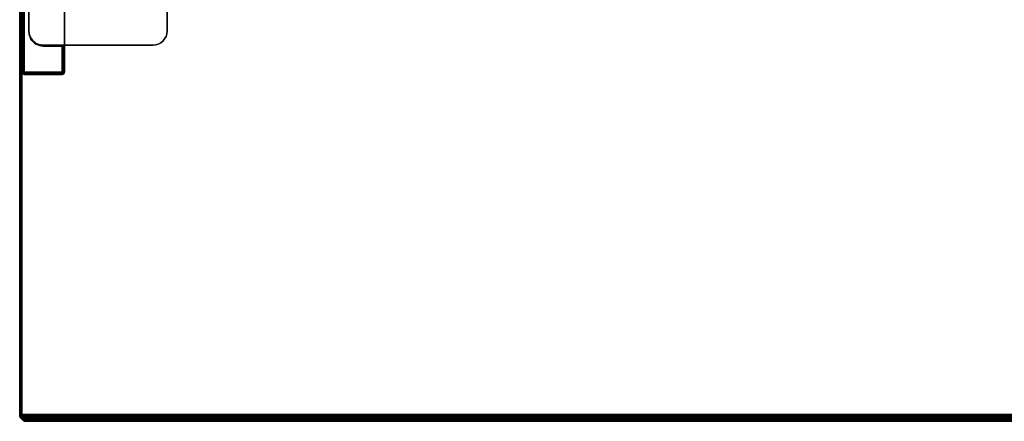
# Model space of a CAD drawing. Units: inches. Extents: x -0.2 to 36, y -20 to 0.
# Drawn here: x 0 to 17.4, y -20 to -12.9 of the extents above; entities that cross this region are included whole.
import ezdxf

# ---------------------------------------------------------------- set-up
doc = ezdxf.new("R2010")
doc.units = ezdxf.units.IN
doc.header["$MEASUREMENT"] = 0
for name, color, linetype in [('A-FURN-3-STOR-UPPR-HRDWR-BRCKT', 253, 'Continuous'), ('A-FURN-3-STOR-UPPR-WD-SDPNL-CORE', 33, 'Continuous'), ('A-FURN-3-STOR-UPPR-WD-SDPNL-EDGE-VERT', 255, 'Continuous'), ('A-FURN-3-STOR-UPPR-WD-SDPNL-SRFC-VERT', 255, 'Continuous'), ('A-FURN-3-STOR-UPPR-WD-TOP-EDGE-HORZ', 255, 'Continuous'), ('A-FURN-3-STOR-UPPR-WD-TOP-SRFC-HORZ', 255, 'Continuous')]:
    doc.layers.add(name, color=color, linetype=linetype)

msp = doc.modelspace()

# ---------------------------------------------------------------- linework, layer by layer
at = {"layer": 'A-FURN-3-STOR-UPPR-HRDWR-BRCKT'}
for points, invisible_edges in [([(0.164, -13.117, 29.109), (2.602, -13.117, 29.109), (2.602, -6.617, 29.109), (0.164, -6.617, 29.109)], 1), ([(0.164, -6.617, 28.975), (2.602, -6.617, 28.975), (2.602, -13.117, 28.975), (0.164, -13.117, 28.975)], 4), ([(0.164, -13.117, 29.109), (0.169, -13.165, 29.109), (2.597, -13.165, 29.109), (2.602, -13.117, 29.109)], 10), ([(2.602, -13.117, 28.975), (2.597, -13.165, 28.975), (0.169, -13.165, 28.975), (0.164, -13.117, 28.975)], 10), ([(0.169, -13.165, 29.109), (0.183, -13.212, 29.109), (2.583, -13.212, 29.109), (2.597, -13.165, 29.109)], 10), ([(2.597, -13.165, 28.975), (2.583, -13.212, 28.975), (0.183, -13.212, 28.975), (0.169, -13.165, 28.975)], 10), ([(0.183, -13.212, 29.109), (0.206, -13.255, 29.109), (2.559, -13.255, 29.109), (2.583, -13.212, 29.109)], 10), ([(2.583, -13.212, 28.975), (2.559, -13.255, 28.975), (0.206, -13.255, 28.975), (0.183, -13.212, 28.975)], 10), ([(0.206, -13.255, 29.109), (0.237, -13.293, 29.109), (2.528, -13.293, 29.109), (2.559, -13.255, 29.109)], 10), ([(2.559, -13.255, 28.975), (2.528, -13.293, 28.975), (0.237, -13.293, 28.975), (0.206, -13.255, 28.975)], 10), ([(0.237, -13.293, 29.109), (0.275, -13.324, 29.109), (2.491, -13.324, 29.109), (2.528, -13.293, 29.109)], 10), ([(2.528, -13.293, 28.975), (2.491, -13.324, 28.975), (0.275, -13.324, 28.975), (0.237, -13.293, 28.975)], 10), ([(0.275, -13.324, 29.109), (0.318, -13.347, 29.109), (2.447, -13.347, 29.109), (2.491, -13.324, 29.109)], 10), ([(2.491, -13.324, 28.975), (2.447, -13.347, 28.975), (0.318, -13.347, 28.975), (0.275, -13.324, 28.975)], 10), ([(0.318, -13.347, 29.109), (0.365, -13.362, 29.109), (2.4, -13.362, 29.109), (2.447, -13.347, 29.109)], 10), ([(2.447, -13.347, 28.975), (2.4, -13.362, 28.975), (0.365, -13.362, 28.975), (0.318, -13.347, 28.975)], 10), ([(0.365, -13.362, 29.109), (0.414, -13.367, 29.109), (2.352, -13.367, 29.109), (2.4, -13.362, 29.109)], 8), ([(2.4, -13.362, 28.975), (2.352, -13.367, 28.975), (0.414, -13.367, 28.975), (0.365, -13.362, 28.975)], 8)]:
    msp.add_3dface(points, dxfattribs=dict(at, invisible_edges=invisible_edges))
for points in [[(0.164, -6.617, 29.109), (0.164, -6.617, 28.975), (0.164, -13.117, 28.975), (0.164, -13.117, 29.109)], [(2.602, -13.117, 29.109), (2.602, -13.117, 28.975), (2.602, -6.617, 28.975), (2.602, -6.617, 29.109)], [(0.414, -13.367, 29.109), (0.414, -13.367, 28.975), (2.352, -13.367, 28.975), (2.352, -13.367, 29.109)]]:
    msp.add_3dface(points, dxfattribs=at)
at = {"layer": 'A-FURN-3-STOR-UPPR-WD-SDPNL-CORE'}
for points, invisible_edges in [([(0.237, -13.308, 29.154), (0.216, -13.284, 29.154), (0.216, -6.449, 29.154), (0.237, -6.425, 29.154)], 10), ([(0.262, -13.33, 29.154), (0.237, -13.308, 29.154), (0.237, -6.425, 29.154), (0.262, -6.403, 29.154)], 10), ([(0.289, -13.348, 29.154), (0.262, -13.33, 29.154), (0.262, -6.403, 29.154), (0.289, -6.385, 29.154)], 10), ([(0.318, -13.362, 29.154), (0.289, -13.348, 29.154), (0.289, -6.385, 29.154), (0.318, -6.371, 29.154)], 10), ([(0.349, -13.373, 29.154), (0.318, -13.362, 29.154), (0.318, -6.371, 29.154), (0.349, -6.36, 29.154)], 10), ([(0.381, -13.379, 29.154), (0.349, -13.373, 29.154), (0.349, -6.36, 29.154), (0.381, -6.354, 29.154)], 10), ([(0.414, -13.382, 29.154), (0.381, -13.379, 29.154), (0.381, -6.354, 29.154), (0.414, -6.352, 29.154)], 10), ([(0.789, -13.382, 29.154), (0.414, -13.382, 29.154), (0.414, -6.352, 29.154), (0.789, -6.352, 29.154)], 2), ([(0.166, -13.164, 29.154), (0.164, -13.132, 29.154), (0.164, -6.602, 29.154), (0.166, -6.569, 29.154)], 8), ([(0.173, -13.196, 29.154), (0.166, -13.164, 29.154), (0.166, -6.569, 29.154), (0.173, -6.537, 29.154)], 10), ([(0.183, -13.227, 29.154), (0.173, -13.196, 29.154), (0.173, -6.537, 29.154), (0.183, -6.506, 29.154)], 10), ([(0.198, -13.257, 29.154), (0.183, -13.227, 29.154), (0.183, -6.506, 29.154), (0.198, -6.477, 29.154)], 10), ([(0.216, -13.284, 29.154), (0.198, -13.257, 29.154), (0.198, -6.477, 29.154), (0.216, -6.449, 29.154)], 10)]:
    msp.add_3dface(points, dxfattribs=dict(at, invisible_edges=invisible_edges))
for points in [[(0.164, -6.602, 29.039), (0.164, -6.602, 29.154), (0.164, -13.132, 29.154), (0.164, -13.132, 29.039)], [(0.414, -13.382, 29.039), (0.414, -13.382, 29.154), (0.789, -13.382, 29.154), (0.789, -13.382, 29.039)]]:
    msp.add_3dface(points, dxfattribs=at)
at = {"layer": 'A-FURN-3-STOR-UPPR-WD-SDPNL-EDGE-VERT'}
for points, invisible_edges in [([(0.078, -0.078, 29), (0.078, -13.843, 29), (0.164, -13.132, 29), (0.164, -6.602, 29)], 10), ([(0.164, -13.132, 29), (0.166, -13.164, 29), (0.078, -13.843, 29)], 10), ([(0.166, -13.164, 29), (0.173, -13.196, 29), (0.078, -13.843, 29)], 10), ([(0.173, -13.196, 29), (0.183, -13.227, 29), (0.078, -13.843, 29)], 10), ([(0.183, -13.227, 29), (0.198, -13.257, 29), (0.078, -13.843, 29)], 10), ([(0.198, -13.257, 29), (0.216, -13.284, 29), (0.078, -13.843, 29)], 10), ([(0.216, -13.284, 29), (0.237, -13.308, 29), (0.078, -13.843, 29)], 10), ([(0.237, -13.308, 29), (0.262, -13.33, 29), (0.078, -13.843, 29)], 10), ([(0.262, -13.33, 29), (0.289, -13.348, 29), (0.078, -13.843, 29)], 10), ([(0.289, -13.348, 29), (0.318, -13.362, 29), (0.078, -13.843, 29)], 10), ([(0.078, -13.843, 29), (0.318, -13.362, 29), (0.349, -13.373, 29)], 9), ([(0.078, -13.843, 29), (0.349, -13.373, 29), (0.381, -13.379, 29)], 9), ([(0.078, -13.843, 29), (0.381, -13.379, 29), (0.414, -13.382, 29)], 9), ([(0.414, -13.382, 29), (0.75, -13.382, 29), (0.75, -13.843, 29), (0.078, -13.843, 29)], 8), ([(0.414, -13.382, 29), (0.414, -13.382, 29.039), (0.789, -13.382, 29.039), (0.788, -13.382, 29.029)], 8), ([(0.788, -13.382, 29.029), (0.784, -13.382, 29.02), (0.778, -13.382, 29.012), (0.414, -13.382, 29)], 12), ([(0.414, -13.382, 29), (0.778, -13.382, 29.012), (0.77, -13.382, 29.006), (0.76, -13.382, 29.002)], 9), ([(0.76, -13.382, 29.002), (0.75, -13.382, 29), (0.414, -13.382, 29)], 8)]:
    msp.add_3dface(points, dxfattribs=dict(at, invisible_edges=invisible_edges))
msp.add_3dface([(0.164, -6.602, 29), (0.164, -6.602, 29.039), (0.164, -13.132, 29.039), (0.164, -13.132, 29)], dxfattribs=at)
at = {"layer": 'A-FURN-3-STOR-UPPR-WD-SDPNL-SRFC-VERT'}
msp.add_3dface([(0.039, -0.078, 29.039), (0.039, -13.843, 29.039), (0.039, -13.843, 67), (0.039, -0.078, 67)], dxfattribs=at)
for points, invisible_edges in [([(0.789, -0.078, 67), (0.789, -13.843, 67), (0.789, -13.382, 29.154), (0.789, -6.352, 29.154)], 10), ([(0.789, -13.843, 29.039), (0.789, -13.382, 29.039), (0.789, -13.382, 29.154), (0.789, -13.843, 67)], 4)]:
    msp.add_3dface(points, dxfattribs=dict(at, invisible_edges=invisible_edges))
at = {"layer": 'A-FURN-3-STOR-UPPR-WD-TOP-EDGE-HORZ'}
for points in [[(0.016, -19.941, 67.976), (0.016, -19.941, 67.976), (0.035, -19.965, 67.966), (0.024, -19.941, 67.985)], [(0.024, -19.941, 67.016), (0.035, -19.965, 67.035), (0.016, -19.941, 67.024)], [(0.118, -20, 67.882), (0.118, -20, 67.118), (35.882, -20, 67.118), (35.882, -20, 67.882)]]:
    msp.add_3dface(points, dxfattribs=at)
at = {"layer": 'A-FURN-3-STOR-UPPR-WD-TOP-SRFC-HORZ'}
for points in [[(0.039, -19.882, 68), (35.961, -19.882, 68), (35.961, -0.039, 68), (0.039, -0.039, 68)], [(0.039, -0.039, 67), (35.961, -0.039, 67), (35.961, -19.882, 67), (0.039, -19.882, 67)]]:
    msp.add_3dface(points, dxfattribs=at)

# ---------------------------------------------------------------- meshes
at = {"layer": 'A-FURN-3-STOR-UPPR-HRDWR-BRCKT'}
mesh = msp.add_polymesh((2, 9), dxfattribs=at)
for k, corner in enumerate([(0.164, -13.117, 28.975), (0.169, -13.165, 28.975), (0.183, -13.212, 28.975), (0.206, -13.255, 28.975), (0.237, -13.293, 28.975), (0.275, -13.324, 28.975), (0.318, -13.347, 28.975), (0.365, -13.362, 28.975), (0.414, -13.367, 28.975), (0.164, -13.117, 29.109), (0.169, -13.165, 29.109), (0.183, -13.212, 29.109), (0.206, -13.255, 29.109), (0.237, -13.293, 29.109), (0.275, -13.324, 29.109), (0.318, -13.347, 29.109), (0.365, -13.362, 29.109), (0.414, -13.367, 29.109)]):
    mesh.set_mesh_vertex(divmod(k, 9), corner)
mesh = msp.add_polymesh((2, 9), dxfattribs=at)
for k, corner in enumerate([(2.602, -13.117, 29.109), (2.597, -13.165, 29.109), (2.583, -13.212, 29.109), (2.559, -13.255, 29.109), (2.528, -13.293, 29.109), (2.491, -13.324, 29.109), (2.447, -13.347, 29.109), (2.4, -13.362, 29.109), (2.352, -13.367, 29.109), (2.602, -13.117, 28.975), (2.597, -13.165, 28.975), (2.583, -13.212, 28.975), (2.559, -13.255, 28.975), (2.528, -13.293, 28.975), (2.491, -13.324, 28.975), (2.447, -13.347, 28.975), (2.4, -13.362, 28.975), (2.352, -13.367, 28.975)]):
    mesh.set_mesh_vertex(divmod(k, 9), corner)
at = {"layer": 'A-FURN-3-STOR-UPPR-WD-SDPNL-CORE'}
mesh = msp.add_polymesh((2, 13), dxfattribs=at)
for k, corner in enumerate([(0.414, -13.382, 29.039), (0.381, -13.379, 29.039), (0.349, -13.373, 29.039), (0.318, -13.362, 29.039), (0.289, -13.348, 29.039), (0.262, -13.33, 29.039), (0.237, -13.308, 29.039), (0.216, -13.284, 29.039), (0.198, -13.257, 29.039), (0.183, -13.227, 29.039), (0.173, -13.196, 29.039), (0.166, -13.164, 29.039), (0.164, -13.132, 29.039), (0.414, -13.382, 29.154), (0.381, -13.379, 29.154), (0.349, -13.373, 29.154), (0.318, -13.362, 29.154), (0.289, -13.348, 29.154), (0.262, -13.33, 29.154), (0.237, -13.308, 29.154), (0.216, -13.284, 29.154), (0.198, -13.257, 29.154), (0.183, -13.227, 29.154), (0.173, -13.196, 29.154), (0.166, -13.164, 29.154), (0.164, -13.132, 29.154)]):
    mesh.set_mesh_vertex(divmod(k, 13), corner)
at = {"layer": 'A-FURN-3-STOR-UPPR-WD-SDPNL-EDGE-VERT'}
mesh = msp.add_polymesh((2, 7), dxfattribs=at)
for k, corner in enumerate([(0.039, -0.078, 29.039), (0.04, -0.078, 29.029), (0.044, -0.078, 29.02), (0.051, -0.078, 29.012), (0.059, -0.078, 29.006), (0.068, -0.078, 29.002), (0.078, -0.078, 29), (0.039, -13.843, 29.039), (0.04, -13.843, 29.029), (0.044, -13.843, 29.02), (0.051, -13.843, 29.012), (0.059, -13.843, 29.006), (0.068, -13.843, 29.002), (0.078, -13.843, 29)]):
    mesh.set_mesh_vertex(divmod(k, 7), corner)
mesh = msp.add_polymesh((2, 13), dxfattribs=at)
for k, corner in enumerate([(0.164, -13.132, 29.039), (0.166, -13.164, 29.039), (0.173, -13.196, 29.039), (0.183, -13.227, 29.039), (0.198, -13.257, 29.039), (0.216, -13.284, 29.039), (0.237, -13.308, 29.039), (0.262, -13.33, 29.039), (0.289, -13.348, 29.039), (0.318, -13.362, 29.039), (0.349, -13.373, 29.039), (0.381, -13.379, 29.039), (0.414, -13.382, 29.039), (0.164, -13.132, 29), (0.166, -13.164, 29), (0.173, -13.196, 29), (0.183, -13.227, 29), (0.198, -13.257, 29), (0.216, -13.284, 29), (0.237, -13.308, 29), (0.262, -13.33, 29), (0.289, -13.348, 29), (0.318, -13.362, 29), (0.349, -13.373, 29), (0.381, -13.379, 29), (0.414, -13.382, 29)]):
    mesh.set_mesh_vertex(divmod(k, 13), corner)
mesh = msp.add_polymesh((2, 7), dxfattribs=at)
for k, corner in enumerate([(0.789, -13.843, 29.039), (0.788, -13.843, 29.029), (0.784, -13.843, 29.02), (0.778, -13.843, 29.012), (0.77, -13.843, 29.006), (0.76, -13.843, 29.002), (0.75, -13.843, 29), (0.789, -13.382, 29.039), (0.788, -13.382, 29.029), (0.784, -13.382, 29.02), (0.778, -13.382, 29.012), (0.77, -13.382, 29.006), (0.76, -13.382, 29.002), (0.75, -13.382, 29)]):
    mesh.set_mesh_vertex(divmod(k, 7), corner)
mesh = msp.add_polymesh((2, 14), dxfattribs=at)
for k, corner in enumerate([(0.039, -13.843, 29.039), (0.04, -13.853, 29.039), (0.044, -13.862, 29.039), (0.051, -13.87, 29.039), (0.059, -13.876, 29.039), (0.068, -13.88, 29.039), (0.078, -13.882, 29.039), (0.75, -13.882, 29.039), (0.76, -13.88, 29.039), (0.77, -13.876, 29.039), (0.778, -13.87, 29.039), (0.784, -13.862, 29.039), (0.788, -13.853, 29.039), (0.789, -13.843, 29.039), (0.039, -13.843, 67), (0.04, -13.853, 67), (0.044, -13.862, 67), (0.051, -13.87, 67), (0.059, -13.876, 67), (0.068, -13.88, 67), (0.078, -13.882, 67), (0.75, -13.882, 67), (0.76, -13.88, 67), (0.77, -13.876, 67), (0.778, -13.87, 67), (0.784, -13.862, 67), (0.788, -13.853, 67), (0.789, -13.843, 67)]):
    mesh.set_mesh_vertex(divmod(k, 14), corner)
mesh = msp.add_polymesh((7, 14), dxfattribs=at)
for k, corner in enumerate([(0.789, -13.843, 29.039), (0.788, -13.853, 29.039), (0.784, -13.862, 29.039), (0.778, -13.87, 29.039), (0.77, -13.876, 29.039), (0.76, -13.88, 29.039), (0.75, -13.882, 29.039), (0.078, -13.882, 29.039), (0.068, -13.88, 29.039), (0.059, -13.876, 29.039), (0.051, -13.87, 29.039), (0.044, -13.862, 29.039), (0.04, -13.853, 29.039), (0.039, -13.843, 29.039), (0.789, -13.843, 29.039), (0.788, -13.852, 29.037), (0.784, -13.861, 29.034), (0.778, -13.869, 29.032), (0.77, -13.875, 29.031), (0.76, -13.879, 29.03), (0.75, -13.88, 29.029), (0.078, -13.88, 29.029), (0.068, -13.879, 29.03), (0.059, -13.875, 29.031), (0.051, -13.869, 29.032), (0.044, -13.861, 29.034), (0.04, -13.852, 29.037), (0.039, -13.843, 29.039), (0.789, -13.843, 29.039), (0.788, -13.851, 29.034), (0.784, -13.859, 29.03), (0.778, -13.866, 29.026), (0.77, -13.872, 29.022), (0.76, -13.875, 29.021), (0.75, -13.876, 29.02), (0.078, -13.876, 29.02), (0.068, -13.875, 29.021), (0.059, -13.872, 29.022), (0.051, -13.866, 29.026), (0.044, -13.859, 29.03), (0.04, -13.851, 29.034), (0.039, -13.843, 29.039), (0.789, -13.843, 29.039), (0.788, -13.85, 29.032), (0.784, -13.856, 29.026), (0.778, -13.862, 29.02), (0.77, -13.866, 29.015), (0.76, -13.869, 29.013), (0.75, -13.87, 29.012), (0.078, -13.87, 29.012), (0.068, -13.869, 29.013), (0.059, -13.866, 29.015), (0.051, -13.862, 29.02), (0.044, -13.856, 29.026), (0.04, -13.85, 29.032), (0.039, -13.843, 29.039), (0.789, -13.843, 29.039), (0.788, -13.848, 29.031), (0.784, -13.852, 29.022), (0.778, -13.856, 29.015), (0.77, -13.859, 29.01), (0.76, -13.861, 29.007), (0.75, -13.862, 29.006), (0.078, -13.862, 29.006), (0.068, -13.861, 29.007), (0.059, -13.859, 29.01), (0.051, -13.856, 29.015), (0.044, -13.852, 29.022), (0.04, -13.848, 29.031), (0.039, -13.843, 29.039), (0.789, -13.843, 29.039), (0.788, -13.845, 29.03), (0.784, -13.848, 29.021), (0.778, -13.85, 29.013), (0.77, -13.851, 29.007), (0.76, -13.852, 29.003), (0.75, -13.853, 29.002), (0.078, -13.853, 29.002), (0.068, -13.852, 29.003), (0.059, -13.851, 29.007), (0.051, -13.85, 29.013), (0.044, -13.848, 29.021), (0.04, -13.845, 29.03), (0.039, -13.843, 29.039), (0.789, -13.843, 29.039), (0.788, -13.843, 29.029), (0.784, -13.843, 29.02), (0.778, -13.843, 29.012), (0.77, -13.843, 29.006), (0.76, -13.843, 29.002), (0.75, -13.843, 29), (0.078, -13.843, 29), (0.068, -13.843, 29.002), (0.059, -13.843, 29.006), (0.051, -13.843, 29.012), (0.044, -13.843, 29.02), (0.04, -13.843, 29.029), (0.039, -13.843, 29.039)]):
    mesh.set_mesh_vertex(divmod(k, 14), corner)
at = {"layer": 'A-FURN-3-STOR-UPPR-WD-TOP-EDGE-HORZ'}
mesh = msp.add_polymesh((2, 10), dxfattribs=at)
for k, corner in enumerate([(0.039, -0.039, 68), (0.024, -0.039, 67.997), (0.011, -0.039, 67.989), (0.003, -0.039, 67.976), (0, -0.039, 67.961), (0, -0.039, 67.039), (0.003, -0.039, 67.024), (0.011, -0.039, 67.012), (0.024, -0.039, 67.003), (0.039, -0.039, 67), (0.039, -19.882, 68), (0.024, -19.882, 67.997), (0.011, -19.882, 67.989), (0.003, -19.882, 67.976), (0, -19.882, 67.961), (0, -19.882, 67.039), (0.003, -19.882, 67.024), (0.011, -19.882, 67.012), (0.024, -19.882, 67.003), (0.039, -19.882, 67)]):
    mesh.set_mesh_vertex(divmod(k, 10), corner)
mesh = msp.add_polymesh((2, 7), dxfattribs=at)
for k, corner in enumerate([(0, -19.882, 67.039), (0.004, -19.912, 67.039), (0.016, -19.941, 67.024), (0.035, -19.965, 67.035), (0.059, -19.984, 67.059), (0.087, -19.996, 67.088), (0.118, -20, 67.118), (0, -19.882, 67.961), (0.004, -19.912, 67.961), (0.016, -19.941, 67.976), (0.035, -19.965, 67.966), (0.059, -19.984, 67.941), (0.087, -19.996, 67.913), (0.118, -20, 67.882)]):
    mesh.set_mesh_vertex(divmod(k, 7), corner)
mesh = msp.add_polymesh((2, 5), dxfattribs=at)
for k, corner in enumerate([(0.004, -19.912, 67.961), (0.016, -19.941, 67.976), (0.016, -19.941, 67.976), (0.024, -19.941, 67.985), (0.039, -19.912, 67.996), (0, -19.882, 67.961), (0.003, -19.882, 67.976), (0.011, -19.882, 67.989), (0.024, -19.882, 67.997), (0.039, -19.882, 68)]):
    mesh.set_mesh_vertex(divmod(k, 5), corner)
mesh = msp.add_polymesh((2, 5), dxfattribs=at)
for k, corner in enumerate([(0.039, -19.912, 67.004), (0.024, -19.941, 67.016), (0.016, -19.941, 67.024), (0.016, -19.941, 67.024), (0.004, -19.912, 67.039), (0.039, -19.882, 67), (0.024, -19.882, 67.003), (0.011, -19.882, 67.012), (0.003, -19.882, 67.024), (0, -19.882, 67.039)]):
    mesh.set_mesh_vertex(divmod(k, 5), corner)
mesh = msp.add_polymesh((2, 7), dxfattribs=at)
for k, corner in enumerate([(35.882, -20, 67.882), (35.913, -19.996, 67.913), (35.941, -19.984, 67.941), (35.966, -19.965, 67.966), (35.976, -19.941, 67.985), (35.961, -19.912, 67.996), (35.961, -19.882, 68), (0.118, -20, 67.882), (0.087, -19.996, 67.913), (0.059, -19.984, 67.941), (0.035, -19.965, 67.966), (0.024, -19.941, 67.985), (0.039, -19.912, 67.996), (0.039, -19.882, 68)]):
    mesh.set_mesh_vertex(divmod(k, 7), corner)
mesh = msp.add_polymesh((2, 7), dxfattribs=at)
for k, corner in enumerate([(0.118, -20, 67.118), (0.087, -19.996, 67.088), (0.059, -19.984, 67.059), (0.035, -19.965, 67.035), (0.024, -19.941, 67.016), (0.039, -19.912, 67.004), (0.039, -19.882, 67), (35.882, -20, 67.118), (35.913, -19.996, 67.088), (35.941, -19.984, 67.059), (35.966, -19.965, 67.035), (35.976, -19.941, 67.016), (35.961, -19.912, 67.004), (35.961, -19.882, 67)]):
    mesh.set_mesh_vertex(divmod(k, 7), corner)

doc.saveas('drawing.dxf')
